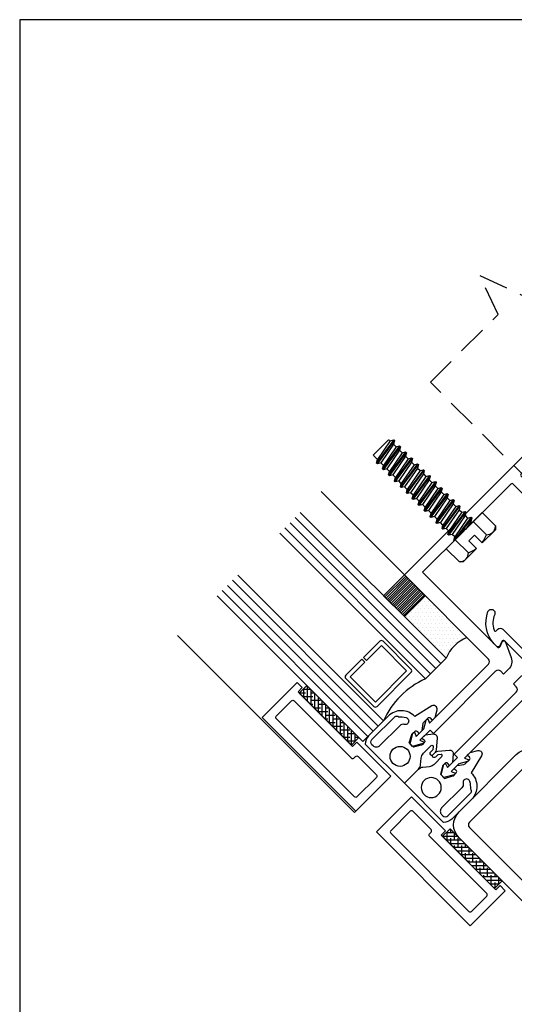
# Model space of a CAD drawing. Units: inches. Extents: x -8.2 to 9.1, y 0 to 12.8.
# Drawn here: x -8.2 to -4, y 4.4 to 12.8 of the extents above; entities that cross this region are included whole.
import ezdxf
from ezdxf import colors
from ezdxf.entities.mleader import LeaderData, LeaderLine
from ezdxf.enums import TextEntityAlignment as Align
from ezdxf.math import Vec2, Vec3

# ---------------------------------------------------------------- set-up
doc = ezdxf.new("R2010")
doc.units = ezdxf.units.IN
doc.header["$MEASUREMENT"] = 0
doc.linetypes.add('HIDDEN', pattern=[0.375, 0.25, -0.125])
for name, color, linetype in [('Anchoring', 7, 'Continuous'), ('Extrusion', 1, 'Continuous'), ('Fastener', 7, 'Continuous'), ('Formed_aluminum', 1, 'Continuous'), ('Gasket', 7, 'Continuous'), ('Glazing', 4, 'Continuous'), ('Sealant', 3, 'Continuous'), ('Tag', 7, 'Continuous'), ('Text', 6, 'Continuous'), ('Vis_beyond', 7, 'Continuous')]:
    doc.layers.add(name, color=color, linetype=linetype)
doc.styles.get("Standard").update_dxf_attribs({"font": 'arial.ttf'})

# ---------------------------------------------------------------- blocks, each defined once
blk = doc.blocks.new('Web_Detail_Title_Block')
at = {"layer": 'defpoints'}
blk.add_lwpolyline([(-5.5, 0), (5.5, 0), (5.5, 8.5), (-5.5, 8.5)], close=True, dxfattribs=at)
at = {"layer": 'Tag'}
for tag, p, height in [('SYSTEM_001', (-0.4283015006821281, 0.8374464742948825), 0.185), ('DET_NAME_NO_001', (-1.066967939972715, 0.4835225535000695), 0.185), ('DETNO_TITLE_001', (3.872025920873124, 0.1308), 0.094)]:
    blk.add_attdef(tag, p, '', height=height, dxfattribs=at)
blk.add_attdef('DATE', text='', height=0.094, dxfattribs=at).set_placement((-5.25, 0.112), align=Align.BOTTOM_LEFT)
blk = doc.blocks.new('rww605')
blk.add_lwpolyline([(0.4226669616701315, 5.87349890879517, 0.668178637919465), (0.4022322984322386, 5.854773989839686), (0.4166953893116556, 5.815036974233323, -0.5205670505522945), (0.4025999999998362, 5.794906672083442), (0.2446000000003323, 5.794906672083471, 0.4142135623731558), (0.2246000000003221, 5.774906672083461), (0.2246000000003221, 5.752906672083483, 0.4142135623725487), (0.2446000000002755, 5.732906672083487), (0.274599999999964, 5.732906672083431, -0.4142135623729894), (0.2895999999999219, 5.717906672083402), (0.2895999999999219, 5.704906672083396, -0.4142135623726408), (0.2745999999999071, 5.68990667208341), (0.01459999999991624, 5.68990667208331, -0.4142135623738414), (-0.0004000000000985438, 5.704906672083325), (-0.0004000000000417003, 5.717906672083274, -0.4142135623721576), (0.01459999999994466, 5.732906672083246), (0.0445999999994342, 5.732906672083288, 0.4142135623727178), (0.06459999999941601, 5.752906672083284), (0.06459999999941601, 5.774906672083276, 0.414213562373095), (0.04459999999940578, 5.794906672083272), (0.04059999999998354, 5.794906672083272, -0.414213562373095), (0.03059999999999263, 5.804906672083263), (0.03059999999999263, 5.834000000000032, 0.4142135623729785), (0.02059999999997331, 5.844000000000023), (0.009999999999990905, 5.844000000000023, -0.4142135623731346), (-2.842170943040401e-14, 5.854000000000028), (-2.842170943040401e-14, 5.95830504956777, 0.2679491924312459), (-0.005000000000023874, 5.966965303605619), (-0.02602500000000418, 5.979104093015323, -0.2679491924310965), (-0.03102500000002806, 5.987764347053172), (-0.03102500000002806, 5.990000000000038, 0.414213562373095), (-0.04102500000001896, 6.000000000000028), (-1.25, 6.000000000000028), (-1.25, 1.250000000000028), (-0.2404999999991162, 1.250000000000028, -0.4142135623731397), (-0.2094999999991103, 1.21900000000003), (-0.2094999999991103, 0.5120375343063017), (-0.2394999999979461, 0.5242409241468806, 0.5773502691739751), (-0.248160254022963, 0.5092409241437963), (-0.2094999999991103, 0.4422793999142698), (-0.2094999999991103, 0.3515466101703453), (-0.2394999999979461, 0.3637500000036482, 0.5773502691739751), (-0.248160254022963, 0.3487500000005639), (-0.2026939203370546, 0.2700000000000102), (-0.1713060796483603, 0.2700000000000102), (-0.1258397459478999, 0.3487500000005923, 0.5773502691903417), (-0.1344999999874688, 0.3637500000036198), (-0.1644999999863046, 0.3515466101703453), (-0.1644999999863046, 0.4735241238429921), (-0.1244999999927074, 0.4735241238429921), (-0.1244999999927074, 1.219000000000023, -0.4142135623730809), (-0.09349999999270153, 1.250000000000028), (-0.0589098628883562, 1.250000000000028), (-0.0589098628883562, 1.445514265398685, -0.4142135623733032), (-0.0489098628883653, 1.455514265398705), (0.2520147577438649, 1.455514265398762, -0.5205670505524138), (0.2661101470556275, 1.435383963248825), (0.2516470561763242, 1.395646947642518, 0.5205670505520428), (0.2657424454880868, 1.37551664549261), (0.2970087816548528, 1.375516645492581, 0.2852850483833313), (0.5282022637796615, 1.531242839294407, 0.9999999999999735), (0.4707794204468598, 1.554622682398389, -0.1846965845724946), (0.3790386236222218, 1.456526616999923, -0.5542418908781196), (0.3646567058106882, 1.465515372530774), (0.3646567347710459, 1.484514218144838, 0.4142140088364661), (0.33365673477104, 1.515514265398778), (-0.1079098628884196, 1.515514265398679, 0.4142135623729608), (-0.1389098628883971, 1.484514265398673), (-0.1389098628883971, 1.385000000000019, -0.4142135623734072), (-0.1489098628884165, 1.375000000000028), (-1.156000000000006, 1.375000000000028), (-1.156000000000006, 1.860000000000014), (-1.170999999999992, 1.875000000000028), (-1.156000000000006, 1.890000000000015), (-1.156000000000006, 2.433500000000038, -0.4142135623731172), (-1.14100000000002, 2.448500000000038), (-1.002000000000066, 2.448500000000038, 0.414213562373095), (-0.9400000000000546, 2.510500000000036), (-0.9400000000000546, 2.652500000000032, 0.414213562373095), (-0.9550000000000693, 2.667500000000032), (-0.9850000000000705, 2.667500000000032, 0.4142135623730951), (-1.000000000000057, 2.652500000000032), (-1.000000000000057, 2.557500000000033, -0.414213562373095), (-1.015000000000072, 2.542500000000032), (-1.141000000000076, 2.542500000000032, -0.4142135623730949), (-1.156000000000063, 2.557500000000033), (-1.156000000000063, 4.692500000000024, -0.4142135623730951), (-1.141000000000076, 4.707500000000024), (-1.015000000000072, 4.707500000000024, -0.414213562373095), (-1.000000000000057, 4.692500000000024), (-1.000000000000057, 4.597500000000025, 0.4142135623730949), (-0.9850000000000705, 4.582500000000024), (-0.9550000000000693, 4.582500000000024, 0.414213562373095), (-0.9400000000000546, 4.597500000000025), (-0.9400000000000546, 4.739500000000021, 0.414213562373095), (-1.002000000000066, 4.801500000000019), (-1.141000000000076, 4.801500000000019, -0.4142135623731172), (-1.156000000000063, 4.816500000000019), (-1.156000000000063, 5.235000735375564), (-1.170999158278278, 5.250000000000028), (-1.156000000000006, 5.264999542732056), (-1.156000000000063, 5.87502863785798), (-0.1040000000000134, 5.87502863785798, -0.4142135623726663), (-0.09399999999999409, 5.865028637857989), (-0.09399999999993724, 5.804810710559892, 0.4142135623727704), (-0.08399999999994634, 5.794810710559915), (-0.07058928944013587, 5.794810710559915, -0.4142135623731346), (-0.06058928944014497, 5.78481071055991), (-0.06058928944014497, 5.691717382643176, 0.4142135623730725), (0.001410710559866857, 5.629717382643179), (0.2877892894400134, 5.629717382643179, 0.4142135623730725), (0.3497892894400252, 5.691717382643162), (0.3497892894400252, 5.724906672083449, -0.4142135623731891), (0.3597892894400161, 5.73490667208344), (0.4904908421132461, 5.734906672083412, 0.4142135623730305), (0.5304908421132382, 5.774906672083411), (0.5304908421132382, 5.78372145144251, 0.2914734195861672), (0.4946931743411369, 5.839912534238785), (0.4226669616701599, 5.873498908795156)], format="xyb")
blk = doc.blocks.new('rww606')
blk.add_lwpolyline([(0.2404999999990878, 1.250000000000028), (1.25, 1.250000000000028), (1.25, 6.000000000000028), (0.009999999999990905, 6.000000000000014, 0.7673269879789577), (0.004999999999995453, 5.981339745962174), (0.02602499999997576, 5.969200956552456, -0.2679491924311211), (0.03102499999999964, 5.960540702514606), (0.03102499999999964, 5.937000000000026, 0.414213562373095), (0.09302500000001146, 5.875000000000028), (0.2741873448929368, 5.875000000000028, -0.414213562373095), (0.2841873448929562, 5.865000000000038), (0.2841873448929562, 5.852457868969907, 0.2914676377996768), (0.2899609690859108, 5.843394881187848), (0.390986876604785, 5.796283105061605, 0.6681786379185579), (0.4114219903890728, 5.815009693432259), (0.3969131301887501, 5.854869343775874, -0.5205750323886678), (0.4110083906230102, 5.875000000000028), (1.15600000000012, 5.875000000000028), (1.156000000000006, 5.264999542732056), (1.170999158278278, 5.250000000000028), (1.156000000000063, 5.235000735375564), (1.156000000000091, 4.816500000000019, -0.4142135623731172), (1.141000000000076, 4.801500000000019), (1.002000000000066, 4.801500000000019, 0.414213562373095), (0.9400000000000546, 4.739500000000021), (0.9400000000000546, 4.597500000000025, 0.414213562373095), (0.9550000000000693, 4.582500000000024), (0.9850000000000705, 4.582500000000024, 0.414213562373095), (1.000000000000057, 4.597500000000025), (1.000000000000057, 4.692500000000024, -0.414213562373095), (1.015000000000072, 4.707500000000024), (1.141000000000048, 4.707500000000024, -0.414213562373095), (1.156000000000063, 4.692500000000024), (1.156000000000063, 2.557500000000033, -0.414213562373095), (1.141000000000048, 2.542500000000032), (1.015000000000072, 2.542500000000032, -0.414213562373095), (1.000000000000057, 2.557500000000033), (1.000000000000057, 2.652500000000032, 0.414213562373095), (0.9850000000000705, 2.667500000000032), (0.9550000000000693, 2.667500000000032, 0.414213562373095), (0.9400000000000546, 2.652500000000032), (0.9400000000000546, 2.510500000000036, 0.414213562373095), (1.002000000000066, 2.448500000000038), (1.140999999999991, 2.448500000000038, -0.4142135623731172), (1.156000000000006, 2.433500000000038), (1.156000000000006, 1.890000000000015), (1.170999999999992, 1.875000000000028), (1.156000000000006, 1.860000000000014), (1.156000000000006, 1.375000000000028), (0.2603944098806892, 1.375000000000028, -0.5205750323886502), (0.2462991494464291, 1.395130656224168), (0.2608374445023856, 1.435071171848563, 0.6681954301077815), (0.2404026203575995, 1.453796309745783), (0.1130108112427592, 1.394389227555507, 0.2914676377999422), (0.05873874382893973, 1.309197142404201), (0.05873874382893973, 1.250000000000028), (0.09349999999267311, 1.250000000000028, -0.4142135623730809), (0.124499999992679, 1.219000000000023), (0.124499999992679, 0.4735241238429921), (0.1644999999862762, 0.4735241238429921), (0.1644999999862762, 0.3515466101703169), (0.1344999999874403, 0.3637500000035914, 0.5773502691903405), (0.1258397459478715, 0.3487500000005639), (0.1713060796483319, 0.2699999999999818), (0.2026939203370262, 0.2699999999999818), (0.2481602540229346, 0.3487500000005355, 0.5773502691739744), (0.2394999999979177, 0.3637500000036198), (0.2094999999990819, 0.3515466101703169), (0.2094999999990819, 0.4422793999142414), (0.2481602540229346, 0.5092409241437679, 0.5773502691739744), (0.2394999999979177, 0.5242409241468522), (0.2094999999990819, 0.5120375343062733), (0.2094999999990819, 1.21900000000003, -0.414213562373095)], format="xyb", close=True)
blk = doc.blocks.new('*U5')
for points in [[(-0.1644999999863046, 0.4133128271992766), (-0.1644999999863046, 0.3751748560579161), (-0.1416601257666674, 0.3784986349852481, -0.4572018133466029), (-0.1244999999854159, 0.3636549879735069), (-0.1244999999854159, 0.3379592957097834, -0.1326314231815035), (-0.1265385788184891, 0.3304093578733809), (-0.1617268119555996, 0.2699996538873384), (-0.2128352889549313, 0.2699996538873384), (-0.2477170144394314, 0.3349979366487026, -0.1237613069744708), (-0.2494999999883823, 0.3420909281897069), (-0.2494999999883823, 0.3729406391361428, -0.4694849014615635), (-0.2317414022911545, 0.3876847952240594), (-0.2094999999991103, 0.3835234800032966), (-0.2094999999991103, 0.4238631758029823), (-0.245253265877626, 0.4700894039978534, -0.1763269807084261), (-0.2490351412575358, 0.4796276123833789), (-0.2505219097275861, 0.5319323802688045, -0.4572018134091587), (-0.2337904741767958, 0.5472576155993533), (-0.2094999999991103, 0.544424914637176), (-0.2094999999991103, 0.5791712365960227), (-0.244607860029597, 0.6361753638458539, 0.6681786379192772), (-0.2993386227242769, 0.6273812850997261), (-0.3386240253913224, 0.462117659362888, 0.4236257602643668), (-0.5000000000000108, 0.3058508202086605), (-0.5000000000000108, 0.06822042987084753, 0.1713531679494031), (-0.4701771376936784, -3.461126434345374e-07), (-5.551115123125783e-17, -3.461126434345374e-07), (1.040834085586084e-17, 0.1687131542090653, 0.1731766689831272), (-0.01402149398000151, 0.207982263698446), (-0.04895033143834493, 0.2506578797248258, -0.1731766689830475), (-0.06478105044801563, 0.2949939710838398), (-0.06478105044801563, 0.3865015390052795, -0.700207538209751), (-0.0471206060168009, 0.3929294151021159), (-0.02999999999997269, 0.3725258713741871), (-0.02999999999997269, 0.3424267946398905, 1.000000000000099), (2.096745357633295e-17, 0.3424267946398905), (2.096745357633295e-17, 0.3721619011399975, 0.1763269807086157), (-0.00725262226332332, 0.3920883170402941), (-0.07179971715443056, 0.4690125492681991, 0.466307658154994), (-0.1177623837415461, 0.4690125492681991)], [(-0.4565999999999911, 0.3443412537898203, -0.3051477881493393), (-0.4339533394154494, 0.3635099336090652, -0.06328925050159152), (-0.3842617347542153, 0.4032625780812387, -1.000000000000051), (-0.3529863160284884, 0.3520585920690555, 0.0002788862665184323), (-0.353169396859368, 0.3519466259485844, 0.2610372624546304), (-0.3722810504552393, 0.3178339159344423), (-0.3722810504552393, 0.07499965388740204, -0.4142135623731015), (-0.4122810504552598, 0.03499965388732473), (-0.4255999999999852, 0.03499965388732473, -0.4142135623726698), (-0.4565999999999911, 0.0659996538872738)]]:
    blk.add_lwpolyline(points, format="xyb", close=True)
blk.add_circle((-0.187281050455237, 0.1349996538873475), 0.0849999999999931)
blk = doc.blocks.new('fs8')
at = {"linetype": 'ByBlock'}
for p, q in [((-0.9830909487329907, 0.09450000000000003), (-0.9473766630187053, -0.09449999999999997)), ((-0.9680798417340605, 0.1204999999999999), (-0.932365556019775, -0.1204999999999999)), ((-0.922365556019775, -0.1204999999999999), (-0.9580798417340606, 0.1205)), ((-0.9430687347351303, 0.0945), (-0.9073544490208448, -0.09449999999999995)), ((-0.9116623773044197, 0.09450000000000003), (-0.8759480915901342, -0.09449999999999997)), ((-0.8966512703054894, 0.1204999999999999), (-0.8609369845912039, -0.1204999999999999)), ((-0.8509369845912039, -0.1204999999999999), (-0.8866512703054895, 0.1205)), ((-0.8716401633065592, 0.0945), (-0.8359258775922738, -0.09449999999999995)), ((-0.8402338058758487, 0.09450000000000003), (-0.8045195201615633, -0.09449999999999997)), ((-0.8252226988769185, 0.1204999999999999), (-0.789508413162633, -0.1204999999999999)), ((-0.779508413162633, -0.1204999999999999), (-0.8152226988769186, 0.1205)), ((-0.8002115918779883, 0.0945), (-0.7644973061637028, -0.09449999999999995)), ((-0.7688052344472778, 0.09450000000000003), (-0.7330909487329923, -0.09449999999999997)), ((-0.7537941274483475, 0.1204999999999999), (-0.718079841734062, -0.1204999999999999)), ((-0.708079841734062, -0.1204999999999999), (-0.7437941274483476, 0.1205)), ((-0.7287830204494173, 0.0945), (-0.6930687347351319, -0.09449999999999995)), ((-0.6973766630187067, 0.09450000000000003), (-0.6616623773044212, -0.09449999999999997)), ((-0.6823655560197764, 0.1204999999999999), (-0.646651270305491, -0.1204999999999999)), ((-0.636651270305491, -0.1204999999999999), (-0.6723655560197765, 0.1205)), ((-0.6573544490208463, 0.0945), (-0.6216401633065608, -0.09449999999999995)), ((-0.6259480915901358, 0.09450000000000003), (-0.5902338058758503, -0.09449999999999997)), ((-0.6109369845912055, 0.1204999999999999), (-0.57522269887692, -0.1204999999999999)), ((-0.56522269887692, -0.1204999999999999), (-0.6009369845912056, 0.1205)), ((-0.5859258775922753, 0.0945), (-0.5502115918779898, -0.09449999999999995)), ((-0.5545195201615647, 0.09450000000000003), (-0.5188052344472792, -0.09449999999999997)), ((-0.5395084131626344, 0.1204999999999999), (-0.503794127448349, -0.1204999999999999)), ((-0.493794127448349, -0.1204999999999999), (-0.5295084131626345, 0.1205)), ((-0.5144973061637043, 0.0945), (-0.4787830204494187, -0.09449999999999995)), ((-0.4830909487329938, 0.09450000000000003), (-0.4473766630187083, -0.09449999999999997)), ((-0.4680798417340635, 0.1204999999999999), (-0.4323655560197781, -0.1204999999999999)), ((-0.422365556019778, -0.1204999999999999), (-0.4580798417340635, 0.1205)), ((-0.4430687347351333, 0.0945), (-0.4073544490208478, -0.09449999999999995)), ((-0.4116623773044228, 0.09450000000000003), (-0.3759480915901374, -0.09449999999999997)), ((-0.3966512703054926, 0.1204999999999999), (-0.3609369845912071, -0.1204999999999999)), ((-0.3509369845912071, -0.1204999999999999), (-0.3866512703054926, 0.1205)), ((-0.3716401633065623, 0.0945), (-0.3359258775922768, -0.09449999999999995)), ((-0.3402338058758518, 0.09450000000000003), (-0.3045195201615664, -0.09449999999999997)), ((-0.3252226988769216, 0.1204999999999999), (-0.2895084131626361, -0.1204999999999999)), ((-0.2795084131626361, -0.1204999999999999), (-0.3152226988769216, 0.1205)), ((-0.3002115918779913, 0.0945), (-0.2644973061637058, -0.09449999999999995)), ((-0.2688052344472808, 0.09450000000000003), (-0.2330909487329953, -0.09449999999999997)), ((-0.2537941274483506, 0.1204999999999999), (-0.2180798417340651, -0.1204999999999999)), ((-0.2080798417340651, -0.1204999999999999), (-0.2437941274483506, 0.1205)), ((-0.2287830204494203, 0.0945), (-0.1930687347351348, -0.09449999999999995)), ((-0.1973766630187098, 0.09450000000000003), (-0.1616623773044243, -0.09449999999999997)), ((-0.1823655560197796, 0.1204999999999999), (-0.1466512703054941, -0.1204999999999999)), ((-0.1366512703054941, -0.1204999999999999), (-0.1723655560197796, 0.1205)), ((-0.1573544490208493, 0.0945), (-0.1216401633065638, -0.09449999999999995)), ((-0.1259480915901388, 0.09450000000000003), (-0.09023380587585333, -0.09449999999999997)), ((-0.1109369845912086, 0.1204999999999999), (-0.07522269887692307, -0.1204999999999999)), ((-0.06522269887692309, -0.1204999999999999), (-0.1009369845912086, 0.1205)), ((-0.08592587759227832, 0.0945), (-0.05021159187799282, -0.09449999999999995)), ((-0.05451952016156784, 0.09450000000000003), (-0.01880523444728235, -0.09449999999999997)), ((-0.03950841316263758, 0.1204999999999999), (-0.003794127448352086, -0.1204999999999999)), ((2.801578413702543e-16, -0.07862277202148149), (-0.02950841316263758, 0.1205)), ((-0.01449730616370733, 0.0945), (2.931682674400804e-16, 0.0177802557816588)), ((0.1571810851233373, 0.1082531754730552), (3.091439113300635e-16, 0.1082531754730552)), ((0.1571810851233368, -0.1082531754730546), (2.693723398778795e-16, -0.1082531754730545))]:
    blk.add_line(p, q, dxfattribs=at)
blk.add_lwpolyline([(0.1810000000000003, 0.1926874360694469), (0.1810000000000003, 0.03500000000000003), (0.08900000000000027, 0.03500000000000004), (0.08900000000000027, -0.03499999999999996), (0.1810000000000003, -0.03499999999999996), (0.1810000000000002, -0.1926874360694469), (0.1571810851233374, -0.2165063509461097), (2.494865541517874e-16, -0.2165063509461097), (3.290296970561555e-16, 0.2165063509461097), (0.1571810851233374, 0.2165063509461097)], close=True, dxfattribs=at)
for points in [[(0.1786140690670113, 0.03500000000000004, 0.07439403563738292), (0.1571810851233373, 0.1082531754730551, 0.4142135623730974), (0.1617179496014629, 0.2119694864679843)], [(0.1617179496014632, -0.2119694864679839, 0.4142135623730955), (0.1571810851233371, -0.1082531754730551, 0.07439403563738281), (0.1786140690670112, -0.03500000000000014)]]:
    blk.add_lwpolyline(points, format="xyb", dxfattribs=at)
blk.add_lwpolyline([(2.680147770384167e-16, -0.1204999999999999), (-0.003794127448352086, -0.1204999999999999), (-0.01880523444728235, -0.09449999999999997), (-0.05021159187799282, -0.09449999999999995), (-0.06522269887692309, -0.1204999999999999), (-0.07522269887692307, -0.1204999999999999), (-0.09023380587585333, -0.09449999999999997), (-0.1216401633065638, -0.09449999999999995), (-0.1366512703054941, -0.1204999999999999), (-0.1466512703054941, -0.1204999999999999), (-0.1616623773044243, -0.09449999999999997), (-0.1930687347351348, -0.09449999999999995), (-0.2080798417340651, -0.1204999999999999), (-0.2180798417340651, -0.1204999999999999), (-0.2330909487329953, -0.09449999999999997), (-0.2644973061637058, -0.09449999999999995), (-0.2795084131626361, -0.1204999999999999), (-0.2895084131626361, -0.1204999999999999), (-0.3045195201615664, -0.09449999999999997), (-0.3359258775922768, -0.09449999999999995), (-0.3509369845912071, -0.1204999999999999), (-0.3609369845912071, -0.1204999999999999), (-0.3759480915901374, -0.09449999999999997), (-0.4073544490208478, -0.09449999999999995), (-0.422365556019778, -0.1204999999999999), (-0.4323655560197781, -0.1204999999999999), (-0.4473766630187083, -0.09449999999999997), (-0.4787830204494187, -0.09449999999999995), (-0.493794127448349, -0.1204999999999999), (-0.503794127448349, -0.1204999999999999), (-0.5188052344472792, -0.09449999999999997), (-0.5502115918779898, -0.09449999999999995), (-0.56522269887692, -0.1204999999999999), (-0.57522269887692, -0.1204999999999999), (-0.5902338058758503, -0.09449999999999992), (-0.6216401633065608, -0.09449999999999995), (-0.636651270305491, -0.1204999999999999), (-0.646651270305491, -0.1204999999999999), (-0.6616623773044212, -0.09449999999999997), (-0.6930687347351319, -0.09449999999999995), (-0.708079841734062, -0.1204999999999999), (-0.718079841734062, -0.1204999999999999), (-0.7330909487329923, -0.09449999999999997), (-0.7644973061637028, -0.09449999999999995), (-0.779508413162633, -0.1204999999999999), (-0.789508413162633, -0.1204999999999999), (-0.8045195201615633, -0.09449999999999997), (-0.8359258775922738, -0.09449999999999995), (-0.8509369845912039, -0.1204999999999999), (-0.8609369845912039, -0.1204999999999999), (-0.8759480915901342, -0.09449999999999997), (-0.9073544490208448, -0.09449999999999995), (-0.922365556019775, -0.1204999999999999), (-0.932365556019775, -0.1204999999999999), (-0.9473766630187053, -0.09449999999999997), (-0.99133953406518, -0.09449999999999986), (-0.9999997881030245, -0.08949999999999973), (-0.9999997881030245, 0.08950000000000012), (-0.9913395340651802, 0.09450000000000014), (-0.9830909487329907, 0.09450000000000003), (-0.9680798417340605, 0.1204999999999999), (-0.9580798417340606, 0.1205), (-0.9430687347351303, 0.0945), (-0.9116623773044197, 0.09450000000000003), (-0.8966512703054894, 0.1204999999999999), (-0.8866512703054895, 0.1205), (-0.8716401633065594, 0.09450000000000011), (-0.8402338058758487, 0.09450000000000003), (-0.8252226988769185, 0.1204999999999999), (-0.8152226988769186, 0.1205), (-0.8002115918779883, 0.0945), (-0.7688052344472778, 0.09450000000000003), (-0.7537941274483475, 0.1204999999999999), (-0.7437941274483476, 0.1205), (-0.7287830204494172, 0.09450000000000008), (-0.6973766630187067, 0.09450000000000003), (-0.6823655560197764, 0.1204999999999999), (-0.6723655560197765, 0.1205), (-0.6573544490208463, 0.0945), (-0.6259480915901358, 0.09450000000000003), (-0.6109369845912055, 0.1204999999999999), (-0.6009369845912056, 0.1205), (-0.5859258775922753, 0.09450000000000006), (-0.5545195201615647, 0.09450000000000003), (-0.5395084131626344, 0.1204999999999999), (-0.5295084131626345, 0.1205), (-0.5144973061637043, 0.0945), (-0.4830909487329938, 0.09450000000000003), (-0.4680798417340635, 0.1204999999999999), (-0.4580798417340635, 0.1205), (-0.4430687347351333, 0.0945), (-0.4116623773044228, 0.09450000000000003), (-0.3966512703054926, 0.1204999999999999), (-0.3866512703054926, 0.1205), (-0.3716401633065622, 0.0945), (-0.3402338058758518, 0.09450000000000003), (-0.3252226988769216, 0.1204999999999999), (-0.3152226988769216, 0.1205), (-0.3002115918779913, 0.0945), (-0.2688052344472808, 0.09450000000000003), (-0.2537941274483506, 0.1204999999999999), (-0.2437941274483506, 0.1205), (-0.2287830204494203, 0.0945), (-0.1973766630187098, 0.09450000000000003), (-0.1823655560197796, 0.1204999999999999), (-0.1723655560197796, 0.1205), (-0.1573544490208493, 0.0945), (-0.1259480915901388, 0.09450000000000003), (-0.1109369845912086, 0.1204999999999999), (-0.1009369845912086, 0.1205), (-0.08592587759227832, 0.0945), (-0.05451952016156784, 0.09450000000000003), (-0.03950841316263758, 0.1204999999999999), (-0.02950841316263758, 0.1205), (-0.01449730616370733, 0.0945), (3.05311331771918e-16, 0.09449999999999989)], dxfattribs=at)
blk = doc.blocks.new('rww106')
at = {"linetype": 'ByBlock'}
blk.add_lwpolyline([(-0.5320000000000391, -0.0399996538873566), (-0.5320000000000391, -0.08999965388733955), (-1.188000000000102, -0.08999965388733955), (-1.188000000000102, -0.0399996538873566), (-1.25, -0.0399996538873566), (-1.25, -0.4599996538873405), (-0.125, -0.4599996538873405), (-0.125, -0.0399996538873566)], close=True, dxfattribs=at)
blk.add_lwpolyline([(-0.2029999999999745, -0.1329996538873317), (-0.2029999999999745, -0.3669996538873654, -0.414213562373095), (-0.2179999999999751, -0.381999653887366), (-1.157000000000025, -0.381999653887366, -0.414213562373095), (-1.172000000000025, -0.3669996538873654), (-1.172000000000025, -0.1829996538873431, -0.414213562373095), (-1.157000000000025, -0.1679996538873425), (-0.4690000000000651, -0.1679996538873425, 0.414213562373095), (-0.4540000000000646, -0.1529996538873419), (-0.4540000000000646, -0.1329996538873317, -0.414213562373095), (-0.439000000000064, -0.1179996538873311), (-0.2179999999999751, -0.1179996538873311, -0.414213562373095)], format="xyb", close=True, dxfattribs=at)
blk = doc.blocks.new('3M_B90F_Panel_Tape_.625in_BF')
h = blk.add_hatch()
h.set_pattern_fill('ANSI38', color=256, scale=0.25, angle=89.99999999999999)
h.set_pattern_definition([(135, (-0.6637027868162662, -0.8919861786860217), (-0.02209708691207962, -0.0220970869120796), []), (225, (-0.6637027868162662, -0.8919861786860217), (-0.02209708691207963, -0.06629126073623882), [0.078125, -0.046875])])
h.paths.add_polyline_path([(0.625, 0), (0.625, -0.08999999999999986), (0, -0.08999999999999986), (0, 0)])
blk.add_lwpolyline([(0.625, 0), (0.625, -0.08999999999999986), (0, -0.08999999999999986), (0, 0)], close=True)
blk = doc.blocks.new('V2108_BF')
at = {"linetype": 'ByBlock'}
for p, q in [((-0.25, 0.25), (0, 0.25)), ((-0.25, 0.25), (-0.25, 0)), ((0, 0.240000000000002), (-0.25, 0.240000000000002)), ((0, 0.2250000000000014), (-0.25, 0.2250000000000014)), ((0, 0.2100000000000009), (-0.25, 0.2100000000000009)), ((0, 0.1950000000000003), (-0.25, 0.1950000000000003)), ((0, 0.1799999999999997), (-0.25, 0.1799999999999997)), ((0, 0.25), (0, 0)), ((0, 0.1650000000000027), (-0.25, 0.1650000000000027)), ((0, 0.1500000000000021), (-0.25, 0.1500000000000021)), ((0, 0.1350000000000016), (-0.25, 0.1350000000000016)), ((0, 0.120000000000001), (-0.25, 0.120000000000001)), ((0, 0.1050000000000004), (-0.25, 0.1050000000000004)), ((0, 0.08999999999999986), (-0.25, 0.08999999999999986)), ((0, 0.07500000000000284), (-0.25, 0.07500000000000284)), ((0, 0.06000000000000227), (-0.25, 0.06000000000000227)), ((0, 0.04500000000000171), (-0.25, 0.04500000000000171)), ((0, 0.03000000000000114), (-0.25, 0.03000000000000114)), ((0, 0.01500000000000057), (-0.25, 0.01500000000000057)), ((0, 0), (-0.25, 0))]:
    blk.add_line(p, q, dxfattribs=at)
blk = doc.blocks.new('1.000_glass175')
at = {"linetype": 'ByBlock', "ltscale": 0.75}
for p, q in [((-0.9379999999999917, 1.75), (-0.9380000000000024, 0)), ((-0.8759999999999977, 1.75), (-0.8759999999999977, 0)), ((-0.8140000000000001, 1.75), (-0.8140000000000001, 0)), ((-0.1859999999999999, 0), (-0.1859999999999999, 1.75)), ((-0.1239999999999952, 0), (-0.1239999999999952, 1.75)), ((-0.06199999999999761, 0), (-0.06199999999999761, 1.75))]:
    blk.add_line(p, q, dxfattribs=at)
for points in [[(-1, 1.75), (-1, 0), (-0.7520000000000022, 0), (-0.7520000000000024, 1.75)], [(-0.2479999999999976, 1.75), (-0.2479999999999976, 0), (0, 0), (0, 1.75)]]:
    blk.add_lwpolyline(points, dxfattribs=at)
at = {"linetype": 'ByBlock'}
blk.add_lwpolyline([(-0.295999999999994, 0.5000000000000177), (-0.490000000000002, 0.5000000000000177), (-0.490000000000002, 0.4640000000000164), (-0.3119999999999994, 0.4640000000000163), (-0.3119999999999994, 0.1610000000000191), (-0.6880000000000006, 0.1610000000000191), (-0.6880000000000006, 0.4640000000000164), (-0.509999999999998, 0.4640000000000164), (-0.509999999999998, 0.5000000000000177), (-0.7040000000000024, 0.5000000000000213, 0.414213562373095), (-0.724000000000002, 0.4800000000000217), (-0.7240000000000055, 0.1450000000000102, 0.4142135623730971), (-0.704000000000006, 0.1250000000000177), (-0.295999999999994, 0.1250000000000177, 0.414213562373095), (-0.275999999999998, 0.1450000000000137), (-0.2760000000000051, 0.4800000000000145, 0.414213562373095)], format="xyb", close=True, dxfattribs=at)
blk.add_arc((-0.4999999999999998, -0.6648652103700762), 0.7110202162811173, 69.24207976215813, 110.7579202378419, dxfattribs=at)

msp = doc.modelspace()

# ---------------------------------------------------------------- hatches: boundary and pattern name
at = {"layer": 'Sealant'}
h = msp.add_hatch(dxfattribs=at)
h.set_pattern_fill('DOTS', color=256, scale=0.5)
h.set_pattern_definition([(0, (0, 0), (0.015625, 0.03125), [0, -0.03125])])
h.paths.add_polyline_path([(-4.806093918205205, 7.861548789804927), (-4.452540527611933, 7.507995399211651, 0.1948340246053951), (-4.62931722290857, 7.331218703915015), (-4.982870613501842, 7.684772094508291)])

# ---------------------------------------------------------------- linework, layer by layer
at = {"layer": 'Anchoring', "linetype": 'HIDDEN'}
msp.add_lwpolyline([(-4.761899744381035, 9.673509916595432), (-4.187375484666966, 10.2480341763095), (-4.341832126325308, 10.57926751326448), (-3.679365452415347, 10.27035422994779), (-3.833822094073692, 10.60158756690278), (-3.259297834359622, 11.17611182661684), (-2.375414357876476, 10.2922283501337), (-3.878016267897889, 8.789626440112286)], close=True, dxfattribs=at)
at = {"layer": 'Formed_aluminum'}
msp.add_lwpolyline([(-2.396398856056064, 3.684086774689389), (-4.519008565043476, 5.80669648367682, -0.414213562373095), (-4.519008565043475, 6.027313799407022), (-4.032519099587128, 6.513803264863364, -0.4142135623730949), (-3.811901783856926, 6.513803264863363), (-3.391880355832118, 6.093781836838552), (-3.480268703480436, 6.005393489190233), (-3.900290131505245, 6.425414917215045, 0.414213562373094), (-3.944130751938808, 6.425414917215045), (-4.430620217395156, 5.938925451758703, 0.414213562373094), (-4.430620217395157, 5.895084831325137), (-2.308010508407746, 3.772475122337707, 0.1989123673796609), (-2.264169887974179, 3.754315742771273), (0.7376535501006419, 3.754315742771273, 0.414213562373094), (0.7686535501006411, 3.785315742771273), (0.7686535501006406, 4.473315742771273, 0.414213562373094), (0.7376535501006423, 4.504315742771272), (0.143653550100641, 4.504315742771272), (0.143653550100641, 4.629315742771272), (0.7376535501006423, 4.629315742771272, -0.4142135623730949), (0.8936535501006411, 4.473315742771272), (0.8936535501006411, 3.785315742771273, -0.414213562373095), (0.7376535501006423, 3.629315742771273), (-2.264169887974179, 3.629315742771273, -0.1989123673796591)], format="xyb", close=True, dxfattribs=at)
at = {"layer": 'Sealant'}
msp.add_arc((-4.322709547604964, 7.201387723908043), 0.3329629858177223, 112.9499052247324, 157.0500947752672, dxfattribs=at)
at = {"layer": 'Vis_beyond'}
msp.add_line((-4.982870613501831, 8.03832548510154), (-5.689977394688379, 8.745432266288088), dxfattribs=at)
msp.add_lwpolyline([(-5.396528080495981, 6.033677760437654), (-5.407134682213782, 6.023071158719853), (-6.909029485480193, 7.524965961986302)], dxfattribs=at)

# ---------------------------------------------------------------- block references
at = {"layer": 'Extrusion', "xscale": -1, "rotation": 315.0000000000001}
for name, p in [('rww606', (-4.982870613501849, 6.27055853213515)), ('rww605', (-4.982870613501849, 6.27055853213515)), ('rww106', (-4.982870858240458, 6.27055828739654))]:
    msp.add_blockref(name, p, dxfattribs=at)
at = {"layer": 'Extrusion', "rotation": 315.0000000000001}
msp.add_blockref('rww106', (-4.982870858240458, 6.27055828739654), dxfattribs=at)
at = {"layer": 'Fastener', "rotation": 315}
msp.add_blockref('fs8', (-4.474461433015838, 8.413799781098733), dxfattribs=at)
at = {"layer": 'Gasket', "xscale": -1}
for name, p, rotation in [('V2108_BF', (-4.982870613501841, 8.038325485101565), 224.9999999999998), ('*U5', (-4.982870613501849, 6.27055853213515), 315.0000000000001), ('3M_B90F_Panel_Tape_.625in_BF', (-4.659369261108954, 5.819777959128675), 135.0000000000001)]:
    msp.add_blockref(name, p, dxfattribs=dict(at, rotation=rotation))
at = {"layer": 'Gasket'}
for name, p, rotation in [('3M_B90F_Panel_Tape_.625in_BF', (-5.433651186508324, 6.594059884528043), 135.0000000000001), ('*U5', (-4.982870613501849, 6.27055853213515), 315)]:
    msp.add_blockref(name, p, dxfattribs=dict(at, rotation=rotation))
at = {"layer": 'Glazing', "rotation": 44.99999999999975}
msp.add_blockref('1.000_glass175', (-4.62931722290857, 7.331218703915015), dxfattribs=at)
at = {"layer": 'Tag', "xscale": 1.5, "yscale": 1.5, "zscale": 1.5}
msp.add_blockref('Web_Detail_Title_Block', (0, 0), dxfattribs=at)

# ---------------------------------------------------------------- leaders
at = {"layer": 'Text'}
ml = msp.add_multileader_mtext('Standard', dxfattribs=at)
ml.set_content('UW-466 SILICONE SPLICE SHEET @ HEAD & SILL CANS,\\P{\\C7;CUT TO FIT & BED IN SEALANT}', color=256)
ml.set_leader_properties()
ml.build(insert=Vec2(0, 0))
ml.multileader.update_dxf_attribs({"dogleg_length": 0.25, "arrow_head_size": 0.18})
ctx = ml.context
ctx.base_point, ctx.char_height, ctx.arrow_head_size, ctx.landing_gap_size, ctx.plane_origin = Vec3(-5.774442685499265, 3.890732418574006), 0.125, 0.18, 0.09, Vec3(-6.625395562755248, 3.782159275891431)
ctx.text_align_type = 2
notes = []
notes.append((ctx, [(1, (1, 1, 0), (-3.611495891501994, 3.890732418574006), (-1, 0), 0.25, [(0, [(-2.550176754596375, 4.829391156694086)], 0, [])])]))
ctx.mtext.insert, ctx.mtext.width, ctx.mtext.alignment, ctx.mtext.flow_direction = Vec3(-3.951495891501994, 3.954298243949177), 1.823264005181435, 3, 5
for ctx, leaders in notes:
    for number, flags, end, landing, length, lines in leaders:
        leader = LeaderData()
        leader.index, (leader.has_last_leader_line, leader.has_dogleg_vector, leader.attachment_direction) = number, flags
        leader.last_leader_point, leader.dogleg_vector, leader.dogleg_length = Vec3(end), Vec3(landing), length
        for number, points, colour, breaks in lines:
            line = LeaderLine()
            line.index, line.vertices, line.color, line.breaks = number, Vec3.list(points), colors.encode_raw_color(colour), breaks
            leader.lines.append(line)
        ctx.leaders.append(leader)

doc.saveas('drawing.dxf')
